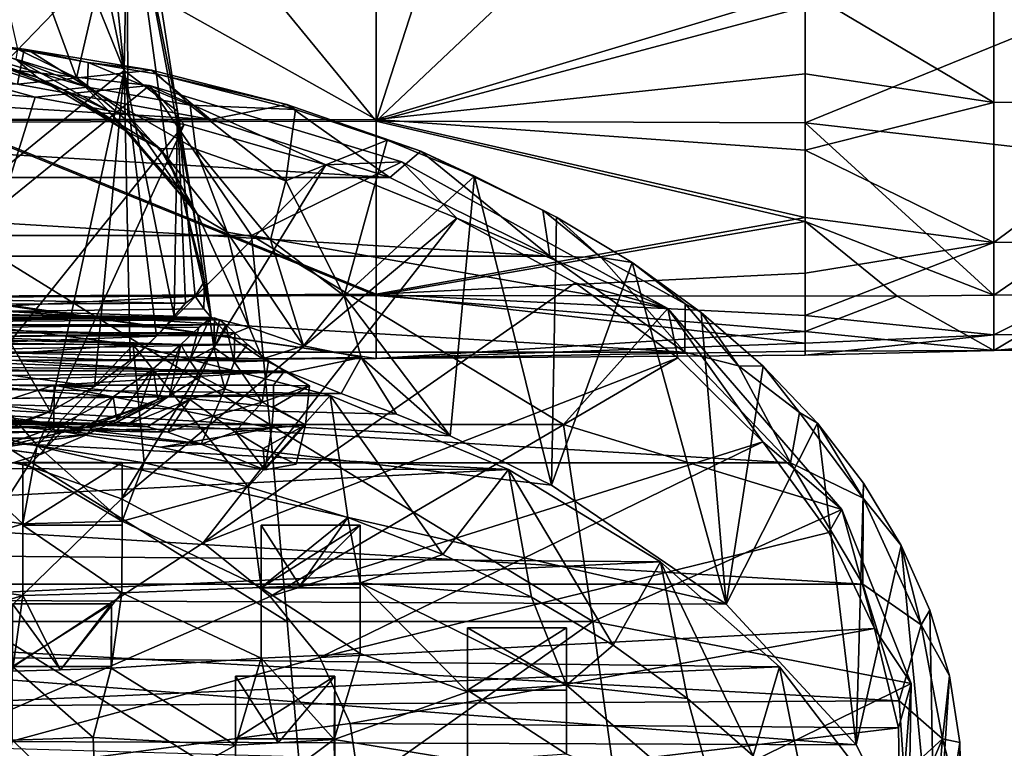
# Model space of a CAD drawing. Units: inches. Extents: x -5.8 to 5.8, y -9.3 to 9.3.
# Drawn here: x 1.6 to 3.3, y 4.6 to 5.9 of the extents above; entities that cross this region are included whole.
import ezdxf

# ---------------------------------------------------------------- set-up
doc = ezdxf.new("R2010")
doc.units = ezdxf.units.IN
doc.layers.get('0').update_dxf_attribs({"true_color": 0xc2ced6})

msp = doc.modelspace()

# ---------------------------------------------------------------- linework, layer by layer
for points in [[(1.7012, 5.7912), (1.7883, 6.1654), (1.4673, 6.4246), (1.7012, 5.7912)], [(1.7012, 5.7912), (1.4673, 6.4246), (1.5998, 5.8406), (1.7012, 5.7912)], [(1.7833, 5.8039), (1.6798, 6.2951), (1.7243, 6.3846), (1.7833, 5.8039)], [(1.7918, 6.2698), (1.7833, 5.8039), (1.7243, 6.3846), (1.7918, 6.2698)], [(1.7833, 5.8039), (1.6176, 6.2142), (1.6798, 6.2951), (1.7833, 5.8039)], [(1.7918, 6.2698), (1.8753, 5.7339), (1.7833, 5.8039), (1.7918, 6.2698)], [(1.8753, 5.7339), (1.7918, 6.2698), (1.7883, 6.1654), (1.8753, 5.7339)], [(1.4662, 5.5453), (1.6176, 6.2142), (1.7833, 5.8039), (1.4662, 5.5453)], [(1.7883, 6.1654), (1.7012, 5.7912), (1.7896, 5.7273), (1.7883, 6.1654)], [(1.7896, 5.7273), (1.8591, 5.6497), (1.7883, 6.1654), (1.7896, 5.7273)], [(1.9034, 5.5609), (1.7883, 6.1654), (1.8591, 5.6497), (1.9034, 5.5609)], [(1.8753, 5.7339), (1.7883, 6.1654), (1.9034, 5.5609), (1.8753, 5.7339)], [(1.8788, 6.129), (1.4789, 5.7145), (1.1522, 6.1288), (1.8788, 6.129)], [(1.4789, 6.1329), (1.4789, 5.7179), (2.2171, 5.7196), (1.4789, 6.1329)], [(2.2171, 5.7196), (2.2171, 6.1329), (1.4789, 6.1329), (2.2171, 5.7196)], [(1.8788, 6.129), (2.2171, 5.7163), (1.4789, 5.7145), (1.8788, 6.129)], [(2.3499, 6.129), (2.2171, 5.7163), (1.8788, 6.129), (2.3499, 6.129)], [(2.9553, 5.9414), (2.2171, 6.1329), (2.2171, 5.7196), (2.9553, 5.9414)], [(2.2171, 5.7163), (2.6526, 6.129), (2.9553, 5.9133), (2.2171, 5.7163)], [(2.3499, 6.129), (2.6526, 6.129), (2.2171, 5.7163), (2.3499, 6.129)], [(3.2801, 5.7484), (3.2801, 6.0455), (2.9553, 5.9414), (3.2801, 5.7484)], [(3.2801, 6.0455), (3.2801, 5.7484), (3.6049, 5.7498), (3.2801, 6.0455)], [(2.9553, 5.7135), (2.9553, 5.9133), (3.6049, 5.9788), (2.9553, 5.7135)], [(3.6049, 5.9788), (3.6049, 5.6394), (2.9553, 5.7135), (3.6049, 5.9788)], [(2.2171, 5.7196), (2.9553, 5.7982), (2.9553, 5.9414), (2.2171, 5.7196)], [(2.9553, 5.9414), (2.9553, 5.7982), (3.2801, 5.7484), (2.9553, 5.9414)], [(2.9553, 5.9133), (2.9553, 5.7135), (2.2171, 5.7163), (2.9553, 5.9133)], [(1.5996, 5.7804), (1.6113, 5.8404), (1.2718, 5.8693), (1.5996, 5.7804)], [(1.2718, 5.8693), (1.6113, 5.8404), (1.5198, 5.8519), (1.2718, 5.8693)], [(1.6338, 5.7915), (1.597, 5.8231), (1.441, 5.8593), (1.6338, 5.7915)], [(1.6338, 5.7915), (1.441, 5.8593), (1.4772, 5.8357), (1.6338, 5.7915)], [(1.7202, 5.7748), (1.4762, 5.8466), (1.5198, 5.8519), (1.7202, 5.7748)], [(1.6231, 5.8359), (1.5198, 5.8519), (1.6113, 5.8404), (1.6231, 5.8359)], [(1.6231, 5.8359), (1.7202, 5.7748), (1.5198, 5.8519), (1.6231, 5.8359)], [(1.7202, 5.7748), (1.6784, 5.7704), (1.4762, 5.8466), (1.7202, 5.7748)], [(1.6784, 5.7704), (1.4772, 5.8357), (1.4762, 5.8466), (1.6784, 5.7704)], [(1.6784, 5.7704), (1.6338, 5.7915), (1.4772, 5.8357), (1.6784, 5.7704)], [(1.7012, 5.7912), (1.5998, 5.8406), (1.597, 5.8231), (1.7012, 5.7912)], [(1.6113, 5.8404), (1.5996, 5.7804), (1.8302, 5.8041), (1.6113, 5.8404)], [(1.6113, 5.8404), (1.8302, 5.8041), (1.7215, 5.8176), (1.6113, 5.8404)], [(1.7215, 5.8176), (1.6231, 5.8359), (1.6113, 5.8404), (1.7215, 5.8176)], [(1.7215, 5.8176), (1.7202, 5.7748), (1.6231, 5.8359), (1.7215, 5.8176)], [(1.3674, 5.8301), (1.6301, 5.7576), (1.366, 5.7801), (1.3674, 5.8301)], [(1.3674, 5.8301), (1.827, 5.7781), (1.6301, 5.7576), (1.3674, 5.8301)], [(1.827, 5.7781), (1.3674, 5.8301), (1.5077, 5.5198), (1.827, 5.7781)], [(1.7556, 5.7351), (1.597, 5.8231), (1.6338, 5.7915), (1.7556, 5.7351)], [(1.7556, 5.7351), (1.7012, 5.7912), (1.597, 5.8231), (1.7556, 5.7351)], [(1.8971, 5.7443), (1.7202, 5.7748), (1.7215, 5.8176), (1.8971, 5.7443)], [(1.8407, 5.7977), (1.7215, 5.8176), (1.8302, 5.8041), (1.8407, 5.7977)], [(1.8407, 5.7977), (1.8971, 5.7443), (1.7215, 5.8176), (1.8407, 5.7977)], [(1.4662, 5.5453), (1.7833, 5.8039), (1.6561, 5.2164), (1.4662, 5.5453)], [(1.9316, 5.7191), (1.8302, 5.8041), (1.5996, 5.7804), (1.9316, 5.7191)], [(1.7322, 5.2594), (1.6561, 5.2164), (1.7833, 5.8039), (1.7322, 5.2594)], [(1.7322, 5.2594), (1.7833, 5.8039), (1.7934, 5.3043), (1.7322, 5.2594)], [(1.7934, 5.3043), (1.7833, 5.8039), (1.8388, 5.3462), (1.7934, 5.3043)], [(1.7833, 5.8039), (1.8695, 5.3803), (1.8388, 5.3462), (1.7833, 5.8039)], [(1.8753, 5.7339), (1.8695, 5.3803), (1.7833, 5.8039), (1.8753, 5.7339)], [(1.8407, 5.7977), (1.8302, 5.8041), (2.0631, 5.7452), (1.8407, 5.7977)], [(1.8302, 5.8041), (1.9316, 5.7191), (2.0631, 5.7452), (1.8302, 5.8041)], [(2.0631, 5.7452), (2.0781, 5.7367), (1.8407, 5.7977), (2.0631, 5.7452)], [(1.8971, 5.7443), (1.8407, 5.7977), (2.0781, 5.7367), (1.8971, 5.7443)], [(2.2171, 5.7196), (2.9553, 5.6665), (2.9553, 5.7982), (2.2171, 5.7196)], [(2.9553, 5.6665), (3.2801, 5.7484), (2.9553, 5.7982), (2.9553, 5.6665)], [(1.9316, 5.7191), (0.9124, 5.7804), (0.5805, 5.7191), (1.9316, 5.7191)], [(0.9124, 5.7804), (1.9316, 5.7191), (1.5996, 5.7804), (0.9124, 5.7804)], [(1.366, 5.7801), (1.6301, 5.7576), (1.443, 5.1576), (1.366, 5.7801)], [(1.6338, 5.7915), (1.792, 5.6964), (1.7556, 5.7351), (1.6338, 5.7915)], [(1.792, 5.6964), (1.6338, 5.7915), (1.6784, 5.7704), (1.792, 5.6964)], [(1.7012, 5.7912), (1.7556, 5.7351), (1.7896, 5.7273), (1.7012, 5.7912)], [(1.5077, 5.5198), (2.0026, 5.5198), (1.827, 5.7781), (1.5077, 5.5198)], [(1.8865, 5.7109), (1.6301, 5.7576), (1.827, 5.7781), (1.8865, 5.7109)], [(1.8444, 5.6694), (1.6784, 5.7704), (1.7202, 5.7748), (1.8444, 5.6694)], [(1.8444, 5.6694), (1.792, 5.6964), (1.6784, 5.7704), (1.8444, 5.6694)], [(1.9068, 5.6684), (1.8444, 5.6694), (1.7202, 5.7748), (1.9068, 5.6684)], [(1.8971, 5.7443), (1.9068, 5.6684), (1.7202, 5.7748), (1.8971, 5.7443)], [(2.1301, 5.6411), (1.8865, 5.7109), (1.827, 5.7781), (2.1301, 5.6411)], [(2.0026, 5.5198), (2.2611, 5.6466), (1.827, 5.7781), (2.0026, 5.5198)], [(2.1301, 5.6411), (1.827, 5.7781), (2.2611, 5.6466), (2.1301, 5.6411)], [(1.443, 5.1576), (1.6301, 5.7576), (1.8865, 5.7109), (1.443, 5.1576)], [(3.2801, 5.5074), (3.2801, 5.7484), (2.9553, 5.6665), (3.2801, 5.5074)], [(3.2801, 5.5074), (3.6049, 5.5096), (3.6049, 5.7498), (3.2801, 5.5074)], [(3.6049, 5.7498), (3.2801, 5.7484), (3.2801, 5.5074), (3.6049, 5.7498)], [(1.9102, 5.5552), (1.8821, 5.5943), (1.7556, 5.7351), (1.9102, 5.5552)], [(1.7556, 5.7351), (1.792, 5.6964), (1.9102, 5.5552), (1.7556, 5.7351)], [(1.7556, 5.7351), (1.8821, 5.5943), (1.7896, 5.7273), (1.7556, 5.7351)], [(1.8887, 5.4032), (1.8695, 5.3803), (1.8753, 5.7339), (1.8887, 5.4032)], [(1.8753, 5.7339), (1.9034, 5.5609), (1.9215, 5.441), (1.8753, 5.7339)], [(1.9055, 5.4153), (1.8887, 5.4032), (1.8753, 5.7339), (1.9055, 5.4153)], [(1.8753, 5.7339), (1.9215, 5.441), (1.9055, 5.4153), (1.8753, 5.7339)], [(2.0613, 5.6139), (1.9068, 5.6684), (1.8971, 5.7443), (2.0613, 5.6139)], [(2.0613, 5.6139), (1.8971, 5.7443), (2.0781, 5.7367), (2.0613, 5.6139)], [(1.9316, 5.7191), (2.2405, 5.6192), (2.0631, 5.7452), (1.9316, 5.7191)], [(2.2362, 5.6838), (2.0613, 5.6139), (2.0781, 5.7367), (2.2362, 5.6838)], [(2.294, 5.665), (2.0631, 5.7452), (2.2405, 5.6192), (2.294, 5.665)], [(2.0781, 5.7367), (2.0631, 5.7452), (2.294, 5.665), (2.0781, 5.7367)], [(2.294, 5.665), (2.2362, 5.6838), (2.0781, 5.7367), (2.294, 5.665)], [(0.5805, 5.7191), (0.2715, 5.6192), (2.2405, 5.6192), (0.5805, 5.7191)], [(0.5805, 5.7191), (2.2405, 5.6192), (1.9316, 5.7191), (0.5805, 5.7191)], [(2.2171, 5.4183), (2.2171, 5.7196), (1.4789, 5.7179), (2.2171, 5.4183)], [(1.4789, 5.7179), (1.4789, 5.4152), (2.2171, 5.4183), (1.4789, 5.7179)], [(1.4789, 5.7145), (2.2171, 5.7163), (2.2171, 5.4163), (1.4789, 5.7145)], [(2.2171, 5.4163), (1.4789, 5.4133), (1.4789, 5.7145), (2.2171, 5.4163)], [(1.8821, 5.5943), (1.8591, 5.6497), (1.7896, 5.7273), (1.8821, 5.5943)], [(2.9553, 5.6665), (2.2171, 5.7196), (2.9553, 5.5508), (2.9553, 5.6665)], [(2.2171, 5.7196), (2.2171, 5.4183), (2.9553, 5.5508), (2.2171, 5.7196)], [(2.2171, 5.7163), (2.9553, 5.7135), (2.9553, 5.5434), (2.2171, 5.7163)], [(2.2171, 5.4163), (2.2171, 5.7163), (2.9553, 5.5434), (2.2171, 5.4163)], [(3.2801, 5.4168), (2.9553, 5.5434), (2.9553, 5.7135), (3.2801, 5.4168)], [(3.2801, 5.4168), (2.9553, 5.7135), (3.6049, 5.6394), (3.2801, 5.4168)], [(1.8865, 5.7109), (1.6178, 5.1225), (1.443, 5.1576), (1.8865, 5.7109)], [(1.6178, 5.1225), (1.8865, 5.7109), (2.1301, 5.6411), (1.6178, 5.1225)], [(1.9102, 5.5552), (1.792, 5.6964), (1.8444, 5.6694), (1.9102, 5.5552)], [(2.0613, 5.6139), (2.2362, 5.6838), (2.1621, 5.4157), (2.0613, 5.6139)], [(2.3863, 5.6218), (2.1621, 5.4157), (2.2362, 5.6838), (2.3863, 5.6218)], [(2.294, 5.665), (2.3863, 5.6218), (2.2362, 5.6838), (2.294, 5.665)], [(1.8444, 5.6694), (1.9606, 5.5253), (1.9102, 5.5552), (1.8444, 5.6694)], [(1.9606, 5.5253), (1.8444, 5.6694), (1.9068, 5.6684), (1.9606, 5.5253)], [(1.9068, 5.6684), (2.0353, 5.5123), (1.9606, 5.5253), (1.9068, 5.6684)], [(1.9068, 5.6684), (2.0613, 5.6139), (2.0353, 5.5123), (1.9068, 5.6684)], [(2.2405, 5.6192), (2.5159, 5.4841), (2.294, 5.665), (2.2405, 5.6192)], [(2.5041, 5.5632), (2.294, 5.665), (2.5159, 5.4841), (2.5041, 5.5632)], [(2.5041, 5.5632), (2.3863, 5.6218), (2.294, 5.665), (2.5041, 5.5632)], [(2.9553, 5.6665), (2.9553, 5.5508), (3.2801, 5.5074), (2.9553, 5.6665)], [(1.8591, 5.6497), (1.8821, 5.5943), (1.9034, 5.5609), (1.8591, 5.6497)], [(2.0026, 5.5198), (2.7192, 5.3938), (2.2611, 5.6466), (2.0026, 5.5198)], [(2.3559, 5.5494), (2.1301, 5.6411), (2.2611, 5.6466), (2.3559, 5.5494)], [(2.3559, 5.5494), (2.2611, 5.6466), (2.7192, 5.3938), (2.3559, 5.5494)], [(1.7787, 5.066), (1.6178, 5.1225), (2.1301, 5.6411), (1.7787, 5.066)], [(2.1301, 5.6411), (2.3559, 5.5494), (1.7787, 5.066), (2.1301, 5.6411)], [(3.6049, 5.6394), (3.4425, 5.4181), (3.2801, 5.4168), (3.6049, 5.6394)], [(2.5159, 5.4841), (0.2715, 5.6192), (-0.0039, 5.4841), (2.5159, 5.4841)], [(2.2405, 5.6192), (0.2715, 5.6192), (2.5159, 5.4841), (2.2405, 5.6192)], [(2.0353, 5.5123), (2.0613, 5.6139), (2.1621, 5.4157), (2.0353, 5.5123)], [(2.3445, 5.1742), (2.1621, 5.4157), (2.3863, 5.6218), (2.3445, 5.1742)], [(2.5191, 5.0893), (2.3445, 5.1742), (2.3863, 5.6218), (2.5191, 5.0893)], [(2.5041, 5.5632), (2.5272, 5.5513), (2.3863, 5.6218), (2.5041, 5.5632)], [(2.3863, 5.6218), (2.5272, 5.5513), (2.5191, 5.0893), (2.3863, 5.6218)], [(1.9034, 5.5609), (1.8821, 5.5943), (1.9215, 5.441), (1.9034, 5.5609)], [(1.9215, 5.441), (1.8821, 5.5943), (1.933, 5.3781), (1.9215, 5.441)], [(1.933, 5.3781), (1.8821, 5.5943), (1.9102, 5.5552), (1.933, 5.3781)], [(2.6044, 5.4819), (2.5041, 5.5632), (2.5159, 5.4841), (2.6044, 5.4819)], [(2.6044, 5.4819), (2.5272, 5.5513), (2.5041, 5.5632), (2.6044, 5.4819)], [(1.4662, 5.5453), (1.6561, 5.2164), (1.5676, 5.1795), (1.4662, 5.5453)], [(1.9195, 4.9901), (1.7787, 5.066), (2.3559, 5.5494), (1.9195, 4.9901)], [(1.9102, 5.5552), (1.9606, 5.5253), (1.9982, 5.3618), (1.9102, 5.5552)], [(1.9102, 5.5552), (1.9982, 5.3618), (1.933, 5.3781), (1.9102, 5.5552)], [(2.3559, 5.5494), (2.5593, 5.4377), (1.9195, 4.9901), (2.3559, 5.5494)], [(2.9553, 5.4548), (2.9553, 5.5508), (2.2171, 5.4183), (2.9553, 5.4548)], [(2.2171, 5.4163), (2.9553, 5.5434), (3.1136, 5.4151), (2.2171, 5.4163)], [(2.5593, 5.4377), (2.3559, 5.5494), (2.7192, 5.3938), (2.5593, 5.4377)], [(2.5191, 5.0893), (2.5272, 5.5513), (2.6577, 5.4728), (2.5191, 5.0893)], [(2.5272, 5.5513), (2.6044, 5.4819), (2.6577, 5.4728), (2.5272, 5.5513)], [(3.2801, 5.5074), (2.9553, 5.5508), (2.9553, 5.4548), (3.2801, 5.5074)], [(3.2801, 5.4168), (3.1136, 5.4151), (2.9553, 5.5434), (3.2801, 5.4168)], [(1.5077, 5.5198), (1.5182, 5.1938), (2.0337, 5.1938), (1.5077, 5.5198)], [(2.0337, 5.1938), (2.0026, 5.5198), (1.5077, 5.5198), (2.0337, 5.1938)], [(2.092, 5.3294), (1.9982, 5.3618), (1.9606, 5.5253), (2.092, 5.3294)], [(1.9606, 5.5253), (2.0353, 5.5123), (2.092, 5.3294), (1.9606, 5.5253)], [(2.5396, 5.1938), (2.7192, 5.3938), (2.0026, 5.5198), (2.5396, 5.1938)], [(2.0026, 5.5198), (2.0337, 5.1938), (2.5396, 5.1938), (2.0026, 5.5198)], [(2.1621, 5.4157), (2.092, 5.3294), (2.0353, 5.5123), (2.1621, 5.4157)], [(3.2801, 5.3486), (3.6049, 5.3513), (3.6049, 5.5096), (3.2801, 5.3486)], [(3.6049, 5.5096), (3.2801, 5.5074), (3.2801, 5.3486), (3.6049, 5.5096)], [(3.2801, 5.5074), (2.9553, 5.4548), (2.9553, 5.3818), (3.2801, 5.5074)], [(2.9553, 5.3818), (3.2801, 5.3486), (3.2801, 5.5074), (2.9553, 5.3818)], [(2.7484, 5.3185), (-0.0039, 5.4841), (-0.2363, 5.3185), (2.7484, 5.3185)], [(2.7484, 5.3185), (2.5159, 5.4841), (-0.0039, 5.4841), (2.7484, 5.3185)], [(2.5159, 5.4841), (2.7484, 5.3185), (2.6044, 5.4819), (2.5159, 5.4841)], [(2.7492, 5.4019), (2.6044, 5.4819), (2.7484, 5.3185), (2.7492, 5.4019)], [(2.7492, 5.4019), (2.6577, 5.4728), (2.6044, 5.4819), (2.7492, 5.4019)], [(2.8197, 4.8846), (2.5191, 5.0893), (2.6577, 5.4728), (2.8197, 4.8846)], [(2.6577, 5.4728), (2.7767, 5.387), (2.8197, 4.8846), (2.6577, 5.4728)], [(2.6577, 5.4728), (2.7492, 5.4019), (2.7767, 5.387), (2.6577, 5.4728)], [(1.9055, 5.4153), (1.9215, 5.441), (1.9204, 5.3932), (1.9055, 5.4153)], [(1.9215, 5.441), (1.933, 5.3781), (1.9204, 5.3932), (1.9215, 5.441)], [(2.9553, 5.3818), (2.9553, 5.4548), (2.2171, 5.4183), (2.9553, 5.3818)], [(1.9195, 4.9901), (2.5593, 5.4377), (2.7362, 5.3085), (1.9195, 4.9901)], [(2.7362, 5.3085), (2.5593, 5.4377), (2.7192, 5.3938), (2.7362, 5.3085)], [(1.9055, 5.4153), (1.256, 5.4127), (1.8887, 5.4032), (1.9055, 5.4153)], [(1.9055, 5.4153), (1.3548, 5.3861), (1.256, 5.4127), (1.9055, 5.4153)], [(1.8887, 5.4032), (1.256, 5.4127), (1.256, 5.3993), (1.8887, 5.4032)], [(1.9204, 5.3932), (1.3548, 5.3861), (1.9055, 5.4153), (1.9204, 5.3932)], [(2.2171, 5.3075), (2.2171, 5.4183), (1.4789, 5.4152), (2.2171, 5.3075)], [(1.4789, 5.4133), (2.2171, 5.4163), (2.2171, 5.3075), (1.4789, 5.4133)], [(1.4789, 5.4152), (1.4789, 5.304), (2.2171, 5.3075), (1.4789, 5.4152)], [(2.2171, 5.3075), (1.4789, 5.304), (1.4789, 5.4133), (2.2171, 5.3075)], [(2.1914, 5.3096), (2.092, 5.3294), (2.1621, 5.4157), (2.1914, 5.3096)], [(2.1621, 5.4157), (2.3445, 5.1742), (2.1914, 5.3096), (2.1621, 5.4157)], [(2.9553, 5.334), (2.9553, 5.3818), (2.2171, 5.4183), (2.9553, 5.334)], [(2.2171, 5.4183), (2.2171, 5.3075), (2.9553, 5.334), (2.2171, 5.4183)], [(2.2171, 5.3075), (2.2171, 5.4163), (2.9553, 5.3542), (2.2171, 5.3075)], [(3.1136, 5.4151), (2.9553, 5.3542), (2.2171, 5.4163), (3.1136, 5.4151)], [(3.2801, 5.3212), (2.9553, 5.3542), (3.1136, 5.4151), (3.2801, 5.3212)], [(3.2801, 5.4168), (3.2801, 5.3212), (3.1136, 5.4151), (3.2801, 5.4168)], [(3.2801, 5.3212), (3.2801, 5.4168), (3.4425, 5.4181), (3.2801, 5.3212)], [(3.4425, 5.4181), (3.6049, 5.3265), (3.2801, 5.3212), (3.4425, 5.4181)], [(1.8887, 5.4032), (1.256, 5.3993), (1.8695, 5.3803), (1.8887, 5.4032)], [(1.256, 5.3692), (1.8695, 5.3803), (1.256, 5.3993), (1.256, 5.3692)], [(1.3548, 5.3861), (1.9204, 5.3932), (1.933, 5.3781), (1.3548, 5.3861)], [(2.7192, 5.3938), (2.5396, 5.1938), (3.0188, 5.0478), (2.7192, 5.3938)], [(2.8829, 5.1641), (2.7362, 5.3085), (2.7192, 5.3938), (2.8829, 5.1641)], [(2.8829, 5.1641), (2.7192, 5.3938), (3.0188, 5.0478), (2.8829, 5.1641)], [(2.8407, 5.295), (2.7492, 5.4019), (2.7484, 5.3185), (2.8407, 5.295)], [(2.8407, 5.295), (2.7767, 5.387), (2.7492, 5.4019), (2.8407, 5.295)], [(0.5112, 5.3419), (0.5558, 5.3784), (1.9636, 5.3471), (0.5112, 5.3419)], [(0.9426, 5.3883), (1.933, 5.3781), (0.5558, 5.3784), (0.9426, 5.3883)], [(1.9636, 5.3471), (0.5558, 5.3784), (1.933, 5.3781), (1.9636, 5.3471)], [(1.9386, 5.3777), (0.6133, 5.3657), (1.9472, 5.3744), (1.9386, 5.3777)], [(0.6246, 5.3744), (0.6133, 5.3657), (1.9386, 5.3777), (0.6246, 5.3744)], [(1.9584, 5.3658), (1.9472, 5.3744), (0.6133, 5.3657), (1.9584, 5.3658)], [(1.9305, 5.376), (0.6246, 5.3744), (1.9386, 5.3777), (1.9305, 5.376)], [(0.6246, 5.3744), (1.9305, 5.376), (0.6332, 5.3777), (0.6246, 5.3744)], [(1.9305, 5.376), (1.9116, 5.3613), (0.6332, 5.3777), (1.9305, 5.376)], [(0.6413, 5.376), (0.6332, 5.3777), (1.9116, 5.3613), (0.6413, 5.376)], [(1.8808, 5.3317), (0.6413, 5.376), (1.9116, 5.3613), (1.8808, 5.3317)], [(0.6413, 5.376), (1.8808, 5.3317), (0.6602, 5.3613), (0.6413, 5.376)], [(1.4473, 5.3757), (0.7761, 5.3427), (1.7989, 5.3313), (1.4473, 5.3757)], [(0.9426, 5.3883), (1.3548, 5.3861), (1.933, 5.3781), (0.9426, 5.3883)], [(1.8388, 5.3462), (1.8695, 5.3803), (1.256, 5.3692), (1.8388, 5.3462)], [(1.4473, 5.3757), (1.6332, 5.1579), (1.4452, 5.176), (1.4473, 5.3757)], [(1.4473, 5.3757), (1.7989, 5.3313), (1.6332, 5.1579), (1.4473, 5.3757)], [(1.8961, 5.3043), (1.9305, 5.376), (1.9378, 5.3267), (1.8961, 5.3043)], [(1.9116, 5.3613), (1.9305, 5.376), (1.8961, 5.3043), (1.9116, 5.3613)], [(1.9386, 5.3777), (1.9378, 5.3267), (1.9305, 5.376), (1.9386, 5.3777)], [(1.933, 5.3781), (1.9982, 5.3618), (1.9636, 5.3471), (1.933, 5.3781)], [(1.9472, 5.3744), (1.9378, 5.3267), (1.9386, 5.3777), (1.9472, 5.3744)], [(1.9472, 5.3744), (1.9584, 5.3658), (1.9378, 5.3267), (1.9472, 5.3744)], [(2.7767, 5.387), (2.8834, 5.2946), (2.8197, 4.8846), (2.7767, 5.387)], [(2.7767, 5.387), (2.8407, 5.295), (2.8834, 5.2946), (2.7767, 5.387)], [(3.2801, 5.3486), (2.9553, 5.3818), (2.9553, 5.334), (3.2801, 5.3486)], [(1.9584, 5.3658), (0.5979, 5.3516), (1.9739, 5.3516), (1.9584, 5.3658)], [(0.5979, 5.3516), (1.9584, 5.3658), (0.6133, 5.3657), (0.5979, 5.3516)], [(1.8808, 5.3317), (1.833, 5.2898), (0.6602, 5.3613), (1.8808, 5.3317)], [(0.6909, 5.3317), (0.6602, 5.3613), (1.833, 5.2898), (0.6909, 5.3317)], [(1.256, 5.3692), (1.256, 5.3238), (1.8388, 5.3462), (1.256, 5.3692)], [(1.8961, 5.3043), (1.8808, 5.3317), (1.9116, 5.3613), (1.8961, 5.3043)], [(1.9584, 5.3658), (1.9728, 5.3017), (1.9378, 5.3267), (1.9584, 5.3658)], [(1.9728, 5.3017), (1.9584, 5.3658), (1.9739, 5.3516), (1.9728, 5.3017)], [(1.9982, 5.3618), (2.0215, 5.3068), (1.9636, 5.3471), (1.9982, 5.3618)], [(2.092, 5.3294), (2.0215, 5.3068), (1.9982, 5.3618), (2.092, 5.3294)], [(1.7989, 5.3313), (0.7761, 5.3427), (0.3267, 5.2278), (1.7989, 5.3313)], [(0.5112, 5.3419), (2.0215, 5.3068), (0.4731, 5.2973), (0.5112, 5.3419)], [(2.0215, 5.3068), (0.5112, 5.3419), (1.9636, 5.3471), (2.0215, 5.3068)], [(1.9954, 5.332), (1.9739, 5.3516), (0.577, 5.3325), (1.9954, 5.332)], [(0.5979, 5.3516), (0.577, 5.3325), (1.9739, 5.3516), (0.5979, 5.3516)], [(1.256, 5.3238), (1.7934, 5.3043), (1.8388, 5.3462), (1.256, 5.3238)], [(1.9728, 5.3017), (1.9739, 5.3516), (1.9954, 5.332), (1.9728, 5.3017)], [(2.9553, 5.3542), (2.9553, 5.32), (2.2171, 5.3075), (2.9553, 5.3542)], [(3.2801, 5.3212), (2.9553, 5.32), (2.9553, 5.3542), (3.2801, 5.3212)], [(3.2801, 5.3486), (2.9553, 5.334), (2.9553, 5.3132), (3.2801, 5.3486)], [(2.9553, 5.3132), (3.2801, 5.3212), (3.2801, 5.3486), (2.9553, 5.3132)], [(3.2801, 5.3212), (3.6049, 5.3265), (3.6049, 5.3513), (3.2801, 5.3212)], [(3.6049, 5.3513), (3.2801, 5.3486), (3.2801, 5.3212), (3.6049, 5.3513)], [(0.3267, 5.2278), (2.1376, 5.2438), (1.7989, 5.3313), (0.3267, 5.2278)], [(0.5434, 5.3061), (1.9954, 5.332), (0.577, 5.3325), (0.5434, 5.3061)], [(1.9954, 5.332), (0.5434, 5.3061), (2.0319, 5.3039), (1.9954, 5.332)], [(1.7645, 5.2415), (0.6909, 5.3317), (1.833, 5.2898), (1.7645, 5.2415)], [(1.674, 5.1936), (0.7387, 5.2899), (0.6909, 5.3317), (1.674, 5.1936)], [(1.674, 5.1936), (0.6909, 5.3317), (1.7645, 5.2415), (1.674, 5.1936)], [(1.7934, 5.3043), (1.256, 5.3238), (1.7322, 5.2594), (1.7934, 5.3043)], [(1.256, 5.3238), (1.256, 5.2655), (1.7322, 5.2594), (1.256, 5.3238)], [(1.7989, 5.3313), (1.8176, 5.1279), (1.6332, 5.1579), (1.7989, 5.3313)], [(1.9966, 5.0863), (1.7989, 5.3313), (2.1376, 5.2438), (1.9966, 5.0863)], [(1.7989, 5.3313), (1.9966, 5.0863), (1.8176, 5.1279), (1.7989, 5.3313)], [(1.8414, 5.237), (1.833, 5.2898), (1.8808, 5.3317), (1.8414, 5.237)], [(1.8614, 5.2434), (1.8414, 5.237), (1.8808, 5.3317), (1.8614, 5.2434)], [(1.8808, 5.3317), (1.8961, 5.3043), (1.8614, 5.2434), (1.8808, 5.3317)], [(1.9378, 5.3267), (1.9144, 5.2773), (1.8961, 5.3043), (1.9378, 5.3267)], [(1.9567, 5.2554), (1.9144, 5.2773), (1.9378, 5.3267), (1.9567, 5.2554)], [(1.9567, 5.2554), (1.9378, 5.3267), (1.9728, 5.3017), (1.9567, 5.2554)], [(1.9728, 5.3017), (1.9954, 5.332), (2.0319, 5.3039), (1.9728, 5.3017)], [(2.1914, 5.3096), (2.0215, 5.3068), (2.092, 5.3294), (2.1914, 5.3096)], [(2.9553, 5.3132), (2.9553, 5.334), (2.2171, 5.3075), (2.9553, 5.3132)], [(-0.2363, 5.3185), (-0.418, 5.1279), (2.93, 5.1279), (-0.2363, 5.3185)], [(2.93, 5.1279), (2.7484, 5.3185), (-0.2363, 5.3185), (2.93, 5.1279)], [(2.0674, 5.2834), (0.4731, 5.2973), (2.0215, 5.3068), (2.0674, 5.2834)], [(0.5434, 5.3061), (0.5132, 5.2863), (2.0591, 5.286), (0.5434, 5.3061)], [(2.0319, 5.3039), (0.5434, 5.3061), (2.0591, 5.286), (2.0319, 5.3039)], [(2.7362, 5.3085), (2.0348, 4.8978), (1.9195, 4.9901), (2.7362, 5.3085)], [(2.1914, 5.3096), (2.0674, 5.2834), (2.0215, 5.3068), (2.1914, 5.3096)], [(2.7362, 5.3085), (2.8829, 5.1641), (2.0348, 4.8978), (2.7362, 5.3085)], [(2.1565, 5.2472), (2.0674, 5.2834), (2.1914, 5.3096), (2.1565, 5.2472)], [(2.252, 5.2118), (2.1565, 5.2472), (2.1914, 5.3096), (2.252, 5.2118)], [(2.252, 5.2118), (2.1914, 5.3096), (2.3445, 5.1742), (2.252, 5.2118)], [(2.9553, 5.32), (2.9553, 5.3132), (2.2171, 5.3075), (2.9553, 5.32)], [(2.7484, 5.3185), (2.93, 5.1279), (2.8407, 5.295), (2.7484, 5.3185)], [(2.9553, 5.32), (3.2801, 5.3212), (2.9553, 5.3132), (2.9553, 5.32)], [(0.4731, 5.2973), (2.0674, 5.2834), (0.4361, 5.2668), (0.4731, 5.2973)], [(0.7387, 5.2899), (1.674, 5.1936), (1.5623, 5.153), (0.7387, 5.2899)], [(1.7704, 5.202), (1.7645, 5.2415), (1.833, 5.2898), (1.7704, 5.202)], [(1.833, 5.2898), (1.811, 5.2232), (1.7704, 5.202), (1.833, 5.2898)], [(1.833, 5.2898), (1.8414, 5.237), (1.811, 5.2232), (1.833, 5.2898)], [(1.8961, 5.3043), (1.9144, 5.2773), (1.8614, 5.2434), (1.8961, 5.3043)], [(2.0205, 5.2322), (1.9567, 5.2554), (1.9728, 5.3017), (2.0205, 5.2322)], [(2.0319, 5.3039), (2.0205, 5.2322), (1.9728, 5.3017), (2.0319, 5.3039)], [(2.0205, 5.2322), (2.0319, 5.3039), (2.1024, 5.2606), (2.0205, 5.2322)], [(2.1024, 5.2606), (2.0319, 5.3039), (2.0591, 5.286), (2.1024, 5.2606)], [(2.8197, 4.8846), (2.8834, 5.2946), (2.9768, 5.1963), (2.8197, 4.8846)], [(2.9456, 5.2146), (2.8407, 5.295), (2.93, 5.1279), (2.9456, 5.2146)], [(2.9456, 5.2146), (2.8834, 5.2946), (2.8407, 5.295), (2.9456, 5.2146)], [(2.8834, 5.2946), (2.9456, 5.2146), (2.9768, 5.1963), (2.8834, 5.2946)], [(0.4361, 5.2668), (2.0674, 5.2834), (2.1565, 5.2472), (0.4361, 5.2668)], [(0.5132, 5.2863), (1.2858, 5.2615), (2.0591, 5.286), (0.5132, 5.2863)], [(1.6628, 5.2616), (2.0591, 5.286), (1.2858, 5.2615), (1.6628, 5.2616)], [(1.6628, 5.2616), (2.04, 5.2618), (2.0591, 5.286), (1.6628, 5.2616)], [(1.8614, 5.2434), (1.9144, 5.2773), (1.8964, 5.2368), (1.8614, 5.2434)], [(1.9567, 5.2554), (1.8964, 5.2368), (1.9144, 5.2773), (1.9567, 5.2554)], [(2.1024, 5.2606), (2.0591, 5.286), (2.04, 5.2618), (2.1024, 5.2606)], [(0.4361, 5.2668), (2.1565, 5.2472), (1.294, 5.2349), (0.4361, 5.2668)], [(1.6561, 5.2164), (1.7322, 5.2594), (1.256, 5.2655), (1.6561, 5.2164)], [(1.6561, 5.2164), (1.256, 5.2655), (1.4692, 5.1516), (1.6561, 5.2164)], [(1.2858, 5.2615), (1.4749, 5.2017), (1.6628, 5.2616), (1.2858, 5.2615)], [(1.6621, 5.1841), (1.6628, 5.2616), (1.4749, 5.2017), (1.6621, 5.1841)], [(2.0377, 5.1876), (1.6628, 5.2616), (1.6621, 5.1841), (2.0377, 5.1876)], [(1.6628, 5.2616), (2.0403, 5.2242), (2.04, 5.2618), (1.6628, 5.2616)], [(2.0403, 5.2242), (1.6628, 5.2616), (2.0377, 5.1876), (2.0403, 5.2242)], [(1.8964, 5.2368), (1.9567, 5.2554), (1.9362, 5.2083), (1.8964, 5.2368)], [(1.9362, 5.2083), (1.9567, 5.2554), (2.0205, 5.2322), (1.9362, 5.2083)], [(2.1024, 5.2606), (2.0951, 5.1935), (2.0205, 5.2322), (2.1024, 5.2606)], [(2.1024, 5.2606), (2.04, 5.2618), (2.0403, 5.2242), (2.1024, 5.2606)], [(2.0951, 5.1935), (2.1024, 5.2606), (2.0403, 5.2242), (2.0951, 5.1935)], [(2.1376, 5.2438), (0.3267, 5.2278), (2.445, 5.1166), (2.1376, 5.2438)], [(2.252, 5.2118), (1.294, 5.2349), (2.1565, 5.2472), (2.252, 5.2118)], [(1.7645, 5.2415), (1.7198, 5.1768), (1.674, 5.1936), (1.7645, 5.2415)], [(1.7198, 5.1768), (1.7645, 5.2415), (1.7704, 5.202), (1.7198, 5.1768)], [(1.7649, 5.1951), (1.8414, 5.237), (1.8614, 5.2434), (1.7649, 5.1951)], [(1.7649, 5.1951), (1.8614, 5.2434), (1.7903, 5.1946), (1.7649, 5.1951)], [(1.7903, 5.1946), (1.8614, 5.2434), (1.8964, 5.2368), (1.7903, 5.1946)], [(2.1376, 5.2438), (2.1684, 5.0335), (1.9966, 5.0863), (2.1376, 5.2438)], [(2.1376, 5.2438), (2.445, 5.1166), (2.3315, 4.97), (2.1376, 5.2438)], [(2.1376, 5.2438), (2.3315, 4.97), (2.1684, 5.0335), (2.1376, 5.2438)], [(-0.3152, 4.8999), (1.294, 5.2349), (2.8197, 4.8846), (-0.3152, 4.8999)], [(0.3267, 5.2278), (0.072, 5.1198), (2.445, 5.1166), (0.3267, 5.2278)], [(1.294, 5.2349), (2.252, 5.2118), (2.3445, 5.1742), (1.294, 5.2349)], [(1.294, 5.2349), (2.3445, 5.1742), (2.5191, 5.0893), (1.294, 5.2349)], [(1.294, 5.2349), (2.5191, 5.0893), (2.8197, 4.8846), (1.294, 5.2349)], [(1.6799, 5.1812), (1.7704, 5.202), (1.811, 5.2232), (1.6799, 5.1812)], [(1.6799, 5.1812), (1.811, 5.2232), (1.7205, 5.1896), (1.6799, 5.1812)], [(1.7205, 5.1896), (1.811, 5.2232), (1.8414, 5.237), (1.7205, 5.1896)], [(1.7205, 5.1896), (1.8414, 5.237), (1.7649, 5.1951), (1.7205, 5.1896)], [(1.7903, 5.1946), (1.8964, 5.2368), (1.8236, 5.1898), (1.7903, 5.1946)], [(1.8236, 5.1898), (1.8964, 5.2368), (1.8582, 5.1806), (1.8236, 5.1898)], [(1.8582, 5.1806), (1.8964, 5.2368), (1.9362, 5.2083), (1.8582, 5.1806)], [(2.0205, 5.2322), (1.9745, 5.1812), (1.9362, 5.2083), (2.0205, 5.2322)], [(1.9745, 5.1812), (2.0205, 5.2322), (2.0951, 5.1935), (1.9745, 5.1812)], [(2.0951, 5.1935), (2.0403, 5.2242), (2.0377, 5.1876), (2.0951, 5.1935)], [(1.7903, 5.1946), (1.2859, 5.2075), (0.7815, 5.1946), (1.7903, 5.1946)], [(1.8236, 5.1898), (1.4749, 5.2017), (1.2859, 5.2075), (1.8236, 5.1898)], [(1.2859, 5.2075), (1.7903, 5.1946), (1.8236, 5.1898), (1.2859, 5.2075)], [(1.4692, 5.1516), (1.5676, 5.1795), (1.6561, 5.2164), (1.4692, 5.1516)], [(1.8582, 5.1806), (1.9362, 5.2083), (1.9156, 5.1603), (1.8582, 5.1806)], [(1.9362, 5.2083), (1.9745, 5.1812), (1.9156, 5.1603), (1.9362, 5.2083)], [(3.0552, 5.0671), (2.9456, 5.2146), (2.93, 5.1279), (3.0552, 5.0671)], [(2.9768, 5.1963), (2.9456, 5.2146), (3.0552, 5.0671), (2.9768, 5.1963)], [(1.7903, 5.1946), (0.7815, 5.1946), (0.8045, 5.1954), (1.7903, 5.1946)], [(1.7205, 5.1896), (0.8045, 5.1954), (0.8458, 5.1906), (1.7205, 5.1896)], [(0.8045, 5.1954), (1.7205, 5.1896), (1.7649, 5.1951), (0.8045, 5.1954)], [(0.8045, 5.1954), (1.7649, 5.1951), (1.7903, 5.1946), (0.8045, 5.1954)], [(0.8458, 5.1906), (0.8919, 5.1812), (1.7205, 5.1896), (0.8458, 5.1906)], [(1.7205, 5.1896), (0.8919, 5.1812), (1.6799, 5.1812), (1.7205, 5.1896)], [(1.4749, 5.2017), (1.8236, 5.1898), (1.8582, 5.1806), (1.4749, 5.2017)], [(1.8582, 5.1806), (1.6621, 5.1841), (1.4749, 5.2017), (1.8582, 5.1806)], [(1.5182, 5.1938), (1.5284, 4.8547), (2.064, 4.8547), (1.5182, 5.1938)], [(2.064, 4.8547), (2.0337, 5.1938), (1.5182, 5.1938), (2.064, 4.8547)], [(1.6404, 5.1429), (1.5623, 5.153), (1.674, 5.1936), (1.6404, 5.1429)], [(1.6345, 5.1702), (1.7198, 5.1768), (1.7704, 5.202), (1.6345, 5.1702)], [(1.6345, 5.1702), (1.7704, 5.202), (1.6799, 5.1812), (1.6345, 5.1702)], [(1.6404, 5.1429), (1.674, 5.1936), (1.7198, 5.1768), (1.6404, 5.1429)], [(1.8459, 5.1551), (2.0377, 5.1876), (1.6621, 5.1841), (1.8459, 5.1551)], [(1.8459, 5.1551), (2.0252, 5.116), (2.0377, 5.1876), (1.8459, 5.1551)], [(1.9745, 5.1812), (2.0951, 5.1935), (2.0227, 5.1525), (1.9745, 5.1812)], [(2.0227, 5.1525), (2.0951, 5.1935), (2.0794, 5.1258), (2.0227, 5.1525)], [(2.0252, 5.116), (2.0794, 5.1258), (2.0951, 5.1935), (2.0252, 5.116)], [(2.0252, 5.116), (2.0951, 5.1935), (2.0377, 5.1876), (2.0252, 5.116)], [(2.0337, 5.1938), (2.064, 4.8547), (2.5897, 4.8547), (2.0337, 5.1938)], [(2.5897, 4.8547), (2.5396, 5.1938), (2.0337, 5.1938), (2.5897, 4.8547)], [(2.5396, 5.1938), (2.5897, 4.8547), (3.0188, 5.0478), (2.5396, 5.1938)], [(2.9768, 5.1963), (3.0434, 4.6419), (2.8197, 4.8846), (2.9768, 5.1963)], [(3.0552, 5.0671), (3.0561, 5.0929), (2.9768, 5.1963), (3.0552, 5.0671)], [(3.0561, 5.0929), (3.0434, 4.6419), (2.9768, 5.1963), (3.0561, 5.0929)], [(0.8919, 5.1812), (0.9373, 5.1702), (1.6799, 5.1812), (0.8919, 5.1812)], [(0.9373, 5.1702), (1.6345, 5.1702), (1.6799, 5.1812), (0.9373, 5.1702)], [(1.6345, 5.1702), (0.9373, 5.1702), (1.006, 5.1531), (1.6345, 5.1702)], [(1.5651, 5.1529), (1.6345, 5.1702), (1.006, 5.1531), (1.5651, 5.1529)], [(1.339, 5.0635), (1.4452, 5.176), (1.609, 5.0231), (1.339, 5.0635)], [(1.6332, 5.1579), (1.609, 5.0231), (1.4452, 5.176), (1.6332, 5.1579)], [(1.5651, 5.1529), (1.6404, 5.1429), (1.7198, 5.1768), (1.5651, 5.1529)], [(1.5651, 5.1529), (1.7198, 5.1768), (1.6345, 5.1702), (1.5651, 5.1529)], [(1.6621, 5.1841), (1.8582, 5.1806), (1.9156, 5.1603), (1.6621, 5.1841)], [(1.9156, 5.1603), (1.8459, 5.1551), (1.6621, 5.1841), (1.9156, 5.1603)], [(1.9156, 5.1603), (1.9745, 5.1812), (2.0252, 5.116), (1.9156, 5.1603)], [(1.9745, 5.1812), (2.0227, 5.1525), (2.0252, 5.116), (1.9745, 5.1812)], [(1.443, 5.1576), (1.6178, 5.1225), (1.256, 4.5577), (1.443, 5.1576)], [(1.5623, 5.153), (1.6404, 5.1429), (1.5218, 5.1069), (1.5623, 5.153)], [(1.5218, 5.1069), (1.6404, 5.1429), (1.5651, 5.1529), (1.5218, 5.1069)], [(1.7796, 5.0272), (1.609, 5.0231), (1.6332, 5.1579), (1.7796, 5.0272)], [(1.6332, 5.1579), (1.8176, 5.1279), (1.7796, 5.0272), (1.6332, 5.1579)], [(1.9156, 5.1603), (2.0252, 5.116), (1.8459, 5.1551), (1.9156, 5.1603)], [(2.0227, 5.1525), (2.0794, 5.1258), (2.0252, 5.116), (2.0227, 5.1525)], [(2.1201, 4.7927), (2.0348, 4.8978), (2.8829, 5.1641), (2.1201, 4.7927)], [(2.8829, 5.1641), (2.9965, 5.0077), (2.1201, 4.7927), (2.8829, 5.1641)], [(2.9965, 5.0077), (2.8829, 5.1641), (3.0188, 5.0478), (2.9965, 5.0077)], [(-0.5427, 4.9189), (3.0547, 4.9189), (-0.418, 5.1279), (-0.5427, 4.9189)], [(2.93, 5.1279), (-0.418, 5.1279), (3.0547, 4.9189), (2.93, 5.1279)], [(2.445, 5.1166), (0.072, 5.1198), (-0.1622, 4.9812), (2.445, 5.1166)], [(1.6178, 5.1225), (1.7787, 5.066), (1.256, 4.5577), (1.6178, 5.1225)], [(1.609, 5.0204), (1.609, 5.1282), (1.7796, 5.1282), (1.609, 5.0204)], [(1.7796, 5.1282), (1.7796, 5.0204), (1.609, 5.0204), (1.7796, 5.1282)], [(1.609, 5.1282), (1.609, 5.0231), (1.7796, 5.0272), (1.609, 5.1282)], [(1.7796, 5.0272), (1.7796, 5.1282), (1.609, 5.1282), (1.7796, 5.0272)], [(1.609, 5.0231), (1.609, 5.1282), (1.609, 5.0204), (1.609, 5.0231)], [(1.7796, 5.0204), (1.7796, 5.1282), (1.7796, 5.0272), (1.7796, 5.0204)], [(1.9966, 5.0863), (1.7796, 5.0272), (1.8176, 5.1279), (1.9966, 5.0863)], [(2.93, 5.1279), (3.0547, 4.9189), (3.0552, 5.0671), (2.93, 5.1279)], [(2.7062, 4.9574), (2.445, 5.1166), (-0.1622, 4.9812), (2.7062, 4.9574)], [(2.445, 5.1166), (2.4842, 4.8965), (2.3315, 4.97), (2.445, 5.1166)], [(2.7062, 4.9574), (2.625, 4.8136), (2.445, 5.1166), (2.7062, 4.9574)], [(2.445, 5.1166), (2.625, 4.8136), (2.4842, 4.8965), (2.445, 5.1166)], [(1.7796, 5.0272), (1.9966, 5.0863), (2.0188, 4.9132), (1.7796, 5.0272)], [(2.1684, 5.0335), (2.0188, 4.9132), (1.9966, 5.0863), (2.1684, 5.0335)], [(3.1208, 4.9853), (3.0434, 4.6419), (3.0561, 5.0929), (3.1208, 4.9853)], [(3.0552, 5.0671), (3.1208, 4.9853), (3.0561, 5.0929), (3.0552, 5.0671)], [(1.7787, 5.066), (1.9195, 4.9901), (1.256, 4.5577), (1.7787, 5.066)], [(1.3392, 4.9394), (1.339, 5.0635), (1.609, 5.0231), (1.3392, 4.9394)], [(3.1553, 4.8488), (3.0552, 5.0671), (3.0547, 4.9189), (3.1553, 4.8488)], [(3.1553, 4.8488), (3.1208, 4.9853), (3.0552, 5.0671), (3.1553, 4.8488)], [(3.1382, 4.7478), (3.0188, 5.0478), (2.5897, 4.8547), (3.1382, 4.7478)], [(3.0747, 4.8424), (2.9965, 5.0077), (3.0188, 5.0478), (3.0747, 4.8424)], [(3.0747, 4.8424), (3.0188, 5.0478), (3.1382, 4.7478), (3.0747, 4.8424)], [(1.609, 5.0231), (1.609, 4.8994), (1.3392, 4.9394), (1.609, 5.0231)], [(1.609, 5.0204), (1.609, 4.8994), (1.609, 5.0231), (1.609, 5.0204)], [(1.609, 5.0204), (1.7796, 5.0204), (1.7794, 4.9038), (1.609, 5.0204)], [(1.7794, 4.9038), (1.609, 4.8994), (1.609, 5.0204), (1.7794, 4.9038)], [(1.7796, 5.0272), (1.7794, 4.9038), (1.7796, 5.0204), (1.7796, 5.0272)], [(2.0188, 4.9132), (1.7794, 4.9038), (1.7796, 5.0272), (2.0188, 4.9132)], [(2.0857, 4.9159), (2.0188, 4.9132), (2.1684, 5.0335), (2.0857, 4.9159)], [(2.0189, 4.7914), (2.0188, 4.9132), (2.0188, 5.0205), (2.0189, 4.7914)], [(2.0188, 5.0205), (2.0188, 4.9127), (2.0189, 4.7914), (2.0188, 5.0205)], [(2.1894, 5.0205), (2.0188, 5.0205), (2.0857, 4.9159), (2.1894, 5.0205)], [(2.0857, 4.9159), (2.0188, 5.0205), (2.0188, 4.9132), (2.0857, 4.9159)], [(2.1894, 5.0205), (2.1894, 4.9127), (2.0188, 4.9127), (2.1894, 5.0205)], [(2.0188, 4.9127), (2.0188, 5.0205), (2.1894, 5.0205), (2.0188, 4.9127)], [(2.0857, 4.9159), (2.1684, 5.0335), (2.1894, 4.9211), (2.0857, 4.9159)], [(2.0857, 4.9159), (2.1894, 4.9211), (2.1894, 5.0205), (2.0857, 4.9159)], [(2.3315, 4.97), (2.1894, 4.9211), (2.1684, 5.0335), (2.3315, 4.97)], [(2.1894, 4.9127), (2.1894, 5.0205), (2.1894, 4.9211), (2.1894, 4.9127)], [(2.1201, 4.7927), (2.9965, 5.0077), (3.0747, 4.8424), (2.1201, 4.7927)], [(1.9195, 4.9901), (2.0348, 4.8978), (1.256, 4.5577), (1.9195, 4.9901)], [(3.1793, 4.3731), (3.0434, 4.6419), (3.1208, 4.9853), (3.1793, 4.3731)], [(3.1553, 4.8488), (3.1702, 4.8743), (3.1208, 4.9853), (3.1553, 4.8488)], [(3.1208, 4.9853), (3.1702, 4.8743), (3.1793, 4.3731), (3.1208, 4.9853)], [(-0.1622, 4.9812), (-0.3635, 4.8147), (2.7062, 4.9574), (-0.1622, 4.9812)], [(2.4842, 4.8965), (2.1894, 4.9211), (2.3315, 4.97), (2.4842, 4.8965)], [(2.9114, 4.7764), (2.7062, 4.9574), (-0.3635, 4.8147), (2.9114, 4.7764)], [(2.7062, 4.9574), (2.7527, 4.7221), (2.625, 4.8136), (2.7062, 4.9574)], [(2.8659, 4.623), (2.7527, 4.7221), (2.7062, 4.9574), (2.8659, 4.623)], [(2.7062, 4.9574), (2.9114, 4.7764), (2.8659, 4.623), (2.7062, 4.9574)], [(1.3402, 4.8176), (1.3392, 4.9394), (1.609, 4.8994), (1.3402, 4.8176)], [(3.1171, 4.7177), (-0.5427, 4.9189), (-0.6061, 4.6986), (3.1171, 4.7177)], [(3.1171, 4.7177), (3.0547, 4.9189), (-0.5427, 4.9189), (3.1171, 4.7177)], [(2.1893, 4.7993), (2.1894, 4.9211), (2.3743, 4.7337), (2.1893, 4.7993)], [(2.1894, 4.9211), (2.1893, 4.7993), (2.1894, 4.9127), (2.1894, 4.9211)], [(2.5448, 4.7449), (2.3743, 4.7337), (2.1894, 4.9211), (2.5448, 4.7449)], [(2.1894, 4.9211), (2.4842, 4.8965), (2.5448, 4.7449), (2.1894, 4.9211)], [(3.0547, 4.9189), (3.1171, 4.7177), (3.1553, 4.8488), (3.0547, 4.9189)], [(-0.3152, 4.8999), (3.0434, 4.6419), (-0.541, 4.6558), (-0.3152, 4.8999)], [(-0.3152, 4.8999), (2.8197, 4.8846), (3.0434, 4.6419), (-0.3152, 4.8999)], [(1.609, 4.8994), (1.591, 4.7693), (1.3402, 4.8176), (1.609, 4.8994)], [(1.609, 4.8994), (1.6736, 4.7713), (1.591, 4.7693), (1.609, 4.8994)], [(1.6736, 4.7713), (1.609, 4.8994), (1.7794, 4.9038), (1.6736, 4.7713)], [(1.7794, 4.9038), (1.7608, 4.7744), (1.6736, 4.7713), (1.7794, 4.9038)], [(2.0189, 4.7914), (1.7608, 4.7744), (1.7794, 4.9038), (2.0189, 4.7914)], [(1.7794, 4.9038), (2.0188, 4.9132), (2.0189, 4.7914), (1.7794, 4.9038)], [(2.1893, 4.7993), (2.0189, 4.7914), (2.0188, 4.9127), (2.1893, 4.7993)], [(2.0188, 4.9127), (2.1894, 4.9127), (2.1893, 4.7993), (2.0188, 4.9127)], [(2.0348, 4.8978), (2.1201, 4.7927), (1.256, 4.5577), (2.0348, 4.8978)], [(1.5908, 4.7772), (1.5908, 4.885), (1.7614, 4.885), (1.5908, 4.7772)], [(1.7614, 4.885), (1.7614, 4.7772), (1.5908, 4.7772), (1.7614, 4.885)], [(1.6736, 4.7713), (1.5908, 4.885), (1.591, 4.7693), (1.6736, 4.7713)], [(1.7614, 4.885), (1.5908, 4.885), (1.6736, 4.7713), (1.7614, 4.885)], [(1.6736, 4.7713), (1.7608, 4.7744), (1.7614, 4.885), (1.6736, 4.7713)], [(1.7608, 4.7744), (1.7614, 4.7772), (1.7614, 4.885), (1.7608, 4.7744)], [(2.625, 4.8136), (2.5448, 4.7449), (2.4842, 4.8965), (2.625, 4.8136)], [(3.1553, 4.8488), (3.204, 4.7609), (3.1702, 4.8743), (3.1553, 4.8488)], [(3.204, 4.7609), (3.1793, 4.3731), (3.1702, 4.8743), (3.204, 4.7609)], [(1.5284, 4.8547), (1.5384, 4.5028), (2.0936, 4.5028), (1.5284, 4.8547)], [(2.0936, 4.5028), (2.064, 4.8547), (1.5284, 4.8547), (2.0936, 4.5028)], [(2.5897, 4.8547), (2.064, 4.8547), (2.0936, 4.5028), (2.5897, 4.8547)], [(2.0936, 4.5028), (2.6386, 4.5028), (2.5897, 4.8547), (2.0936, 4.5028)], [(3.1382, 4.7478), (2.5897, 4.8547), (2.6386, 4.5028), (3.1382, 4.7478)], [(3.1917, 4.6527), (3.1553, 4.8488), (3.1171, 4.7177), (3.1917, 4.6527)], [(3.1917, 4.6527), (3.204, 4.7609), (3.1553, 4.8488), (3.1917, 4.6527)], [(3.0747, 4.8424), (2.1723, 4.6789), (2.1201, 4.7927), (3.0747, 4.8424)], [(2.1723, 4.6789), (3.0747, 4.8424), (3.1159, 4.6715), (2.1723, 4.6789)], [(2.3743, 4.7361), (2.3743, 4.8439), (2.5448, 4.8439), (2.3743, 4.7361)], [(2.5448, 4.8439), (2.5448, 4.7361), (2.3743, 4.7361), (2.5448, 4.8439)], [(2.3743, 4.8439), (2.3743, 4.7337), (2.5448, 4.7449), (2.3743, 4.8439)], [(2.5448, 4.7449), (2.5448, 4.8439), (2.3743, 4.8439), (2.5448, 4.7449)], [(2.3743, 4.7337), (2.3743, 4.8439), (2.3743, 4.7361), (2.3743, 4.7337)], [(2.5448, 4.7361), (2.5448, 4.8439), (2.5448, 4.7449), (2.5448, 4.7361)], [(3.1159, 4.6715), (3.0747, 4.8424), (3.1382, 4.7478), (3.1159, 4.6715)], [(-0.3635, 4.8147), (-0.5209, 4.6258), (2.9114, 4.7764), (-0.3635, 4.8147)], [(2.7527, 4.7221), (2.5448, 4.7449), (2.625, 4.8136), (2.7527, 4.7221)], [(2.0189, 4.7914), (2.1893, 4.7993), (2.1448, 4.6514), (2.0189, 4.7914)], [(2.1448, 4.6514), (2.1893, 4.7993), (2.3743, 4.7337), (2.1448, 4.6514)], [(2.1201, 4.7927), (2.1723, 4.6789), (1.256, 4.5577), (2.1201, 4.7927)], [(1.7608, 4.7744), (2.0189, 4.7914), (1.9751, 4.6418), (1.7608, 4.7744)], [(2.0189, 4.7914), (2.0486, 4.6455), (1.9751, 4.6418), (2.0189, 4.7914)], [(2.1448, 4.6514), (2.0486, 4.6455), (2.0189, 4.7914), (2.1448, 4.6514)], [(2.9114, 4.7764), (-0.5209, 4.6258), (3.0577, 4.5846), (2.9114, 4.7764)], [(1.5908, 4.7772), (1.7614, 4.7772), (1.73, 4.6547), (1.5908, 4.7772)], [(1.73, 4.6547), (1.591, 4.6502), (1.5908, 4.7772), (1.73, 4.6547)], [(1.7608, 4.7744), (1.73, 4.6547), (1.7614, 4.7772), (1.7608, 4.7744)], [(1.9751, 4.6418), (1.73, 4.6547), (1.7608, 4.7744), (1.9751, 4.6418)], [(2.9114, 4.7764), (2.9636, 4.5171), (2.8659, 4.623), (2.9114, 4.7764)], [(2.9636, 4.5171), (2.9114, 4.7764), (3.0577, 4.5846), (2.9636, 4.5171)], [(1.9751, 4.6418), (1.9751, 4.7605), (1.9751, 4.6526), (1.9751, 4.6418)], [(2.1457, 4.7605), (1.9751, 4.7605), (2.0486, 4.6455), (2.1457, 4.7605)], [(2.0486, 4.6455), (1.9751, 4.7605), (1.9751, 4.6418), (2.0486, 4.6455)], [(2.1457, 4.7605), (2.1457, 4.6526), (1.9751, 4.6526), (2.1457, 4.7605)], [(1.9751, 4.6526), (1.9751, 4.7605), (2.1457, 4.7605), (1.9751, 4.6526)], [(2.0486, 4.6455), (2.1448, 4.6514), (2.1457, 4.7605), (2.0486, 4.6455)], [(2.1457, 4.7605), (2.1448, 4.6514), (2.1457, 4.5744), (2.1457, 4.7605)], [(2.1457, 4.5744), (2.1457, 4.6526), (2.1457, 4.7605), (2.1457, 4.5744)], [(2.6386, 4.5028), (3.1327, 4.4425), (3.1382, 4.7478), (2.6386, 4.5028)], [(3.1192, 4.4986), (3.1159, 4.6715), (3.1382, 4.7478), (3.1192, 4.4986)], [(3.1192, 4.4986), (3.1382, 4.7478), (3.1327, 4.4425), (3.1192, 4.4986)], [(3.1793, 4.3731), (3.204, 4.7609), (3.2219, 4.646), (3.1793, 4.3731)], [(3.1917, 4.6527), (3.2219, 4.646), (3.204, 4.7609), (3.1917, 4.6527)], [(2.3743, 4.7337), (2.374, 4.6139), (2.1448, 4.6514), (2.3743, 4.7337)], [(2.5448, 4.626), (2.374, 4.6139), (2.3743, 4.7361), (2.5448, 4.626)], [(2.3743, 4.7361), (2.374, 4.6139), (2.3743, 4.7337), (2.3743, 4.7361)], [(2.3743, 4.7361), (2.5448, 4.7361), (2.5448, 4.626), (2.3743, 4.7361)], [(2.5448, 4.7449), (2.7527, 4.7221), (2.8093, 4.5163), (2.5448, 4.7449)], [(2.8093, 4.5163), (2.5448, 4.626), (2.5448, 4.7449), (2.8093, 4.5163)], [(2.5448, 4.7449), (2.5448, 4.626), (2.5448, 4.7361), (2.5448, 4.7449)], [(-0.6061, 4.6986), (3.1261, 4.5921), (3.1171, 4.7177), (-0.6061, 4.6986)], [(2.8659, 4.623), (2.8093, 4.5163), (2.7527, 4.7221), (2.8659, 4.623)], [(3.1171, 4.7177), (3.1261, 4.5921), (3.1917, 4.6527), (3.1171, 4.7177)], [(2.1723, 4.6789), (2.1892, 4.5606), (1.256, 4.5577), (2.1723, 4.6789)], [(3.1159, 4.6715), (2.1892, 4.5606), (2.1723, 4.6789), (3.1159, 4.6715)], [(2.1892, 4.5606), (3.1159, 4.6715), (3.1192, 4.4986), (2.1892, 4.5606)], [(3.1793, 4.3731), (-0.541, 4.6558), (3.0434, 4.6419), (3.1793, 4.3731)], [(1.7356, 4.5091), (1.5674, 4.505), (1.591, 4.6502), (1.7356, 4.5091)], [(1.591, 4.6502), (1.73, 4.6547), (1.7356, 4.5091), (1.591, 4.6502)], [(1.73, 4.6547), (1.9751, 4.6418), (1.7356, 4.5091), (1.73, 4.6547)], [(1.9751, 4.6526), (1.9752, 4.5255), (1.9751, 4.6418), (1.9751, 4.6526)], [(1.9752, 4.5255), (1.9751, 4.6526), (2.1457, 4.6526), (1.9752, 4.5255)], [(2.1457, 4.6526), (2.1457, 4.5306), (1.9752, 4.5255), (2.1457, 4.6526)], [(2.374, 4.6139), (2.1457, 4.5744), (2.1448, 4.6514), (2.374, 4.6139)], [(2.1457, 4.6526), (2.1457, 4.5744), (2.1457, 4.5306), (2.1457, 4.6526)], [(3.1744, 4.4477), (3.1917, 4.6527), (3.1171, 4.4784), (3.1744, 4.4477)], [(3.1261, 4.5921), (3.1171, 4.4784), (3.1917, 4.6527), (3.1261, 4.5921)], [(3.1744, 4.4477), (3.2238, 4.5305), (3.1917, 4.6527), (3.1744, 4.4477)], [(3.2219, 4.646), (3.2207, 4.0916), (3.1793, 4.3731), (3.2219, 4.646)], [(3.2219, 4.646), (3.1917, 4.6527), (3.2238, 4.5305), (3.2219, 4.646)], [(3.2238, 4.5305), (3.2207, 4.0916), (3.2219, 4.646), (3.2238, 4.5305)], [(1.9751, 4.6418), (1.9752, 4.5255), (1.7356, 4.5091), (1.9751, 4.6418)]]:
    msp.add_lwpolyline(points)

doc.saveas('drawing.dxf')
